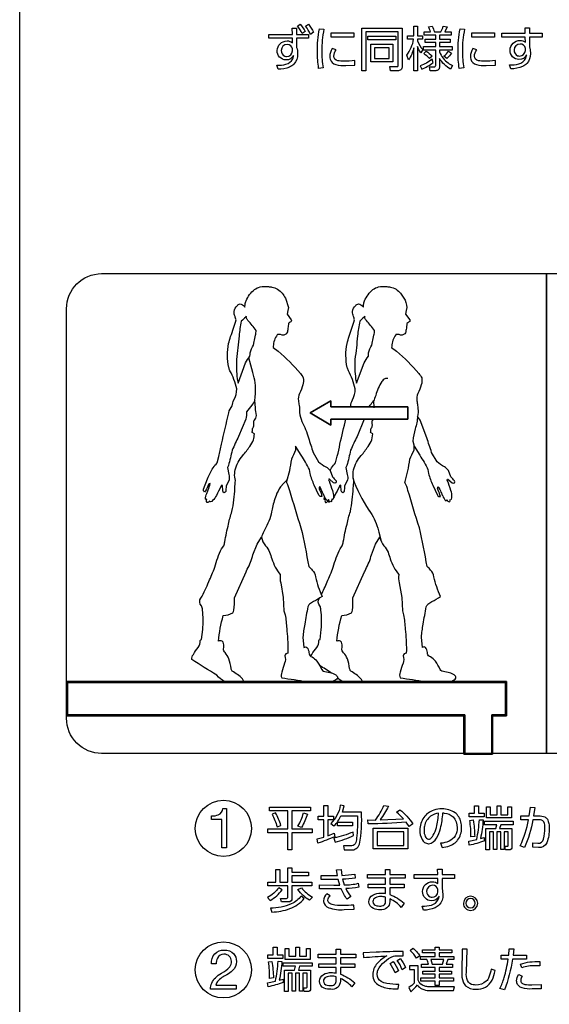
# Model space of a CAD drawing. Extents: x 0 to 17820, y 0 to 12600.
# Drawn here: x 2458 to 2684, y 7694 to 8115 of the extents above; entities that cross this region are included whole.
import ezdxf

# ---------------------------------------------------------------- set-up
doc = ezdxf.new("R2010")
doc.units = 0
doc.header["$LTSCALE"] = 9
doc.layers.add('P004', color=41, linetype='CONTINUOUS')
doc.layers.add('P015', color=111, linetype='CONTINUOUS')

msp = doc.modelspace()

# ---------------------------------------------------------------- linework, layer by layer
at = {"layer": 'P004'}
msp.add_lwpolyline([(2603.029, 7301.151), (2603.029, 7306.151), (2483.029, 7306.151, -0.4142136), (2458.029, 7331.151), (2458.029, 8981.151, -0.4142136), (2483.029, 9006.151), (2603.029, 9006.151), (2603.029, 9011.151), (2763.029, 9011.151), (2763.029, 9006.151), (2883.029, 9006.151, -0.4142136), (2908.029, 8981.151), (2908.029, 7331.151, -0.4142136), (2883.029, 7306.151), (2763.029, 7306.151), (2763.029, 7301.151)], format="xyb", close=True, dxfattribs=at)
at = {"layer": 'P015'}
for points in [[(2908.034, 8866.148), (2908.034, 7581.153), (2458.027, 7581.153), (2458.027, 7536.153), (2908.034, 7536.153), (2908.034, 7581.153), (2458.029, 7581.153), (2458.029, 8866.148)], [(2600.712, 8107.302), (2591.099, 8107.302), (2591.099, 8109.1), (2600.712, 8109.1)], [(2660.779, 8107.302), (2651.166, 8107.302), (2651.166, 8109.1), (2660.779, 8109.1)], [(2618.747, 8106.113), (2606.765, 8106.113), (2606.765, 8107.605), (2618.747, 8107.605)], [(2617.418, 8096.729), (2608.033, 8096.729), (2608.033, 8104.191), (2617.418, 8104.191)], [(2609.649, 8102.699), (2609.649, 8098.179), (2615.823, 8098.179), (2615.823, 8102.699)], [(2582.035, 7946.64), (2590.959, 7951.79), (2582.035, 7946.64), (2590.959, 7941.49)], [(2590.959, 7951.79), (2590.959, 7949.22)], [(2590.959, 7949.22), (2623.874, 7949.22)], [(2623.874, 7949.22), (2623.874, 7944.056)], [(2590.959, 7944.056), (2590.959, 7941.49)], [(2623.874, 7944.056), (2590.959, 7944.056)], [(2478.055, 7831.849), (2665.975, 7831.849)], [(2478.055, 7817.218), (2478.055, 7831.849)], [(2478.424, 7831.481), (2665.603, 7831.481)], [(2478.424, 7817.59), (2478.424, 7831.481)], [(2665.603, 7831.481), (2665.603, 7817.59)], [(2665.975, 7831.849), (2665.975, 7817.218)], [(2647.791, 7817.218), (2478.055, 7817.218)], [(2648.158, 7817.59), (2478.424, 7817.59)], [(2647.791, 7800.806), (2647.791, 7817.218)], [(2648.158, 7801.171), (2648.158, 7817.59)], [(2659.67, 7817.59), (2659.67, 7801.171), (2659.67, 7817.59), (2665.603, 7817.59)], [(2660.035, 7817.218), (2660.035, 7800.806), (2660.035, 7817.218), (2665.975, 7817.218)], [(2659.67, 7801.171), (2648.158, 7801.171)], [(2660.035, 7800.806), (2647.791, 7800.806)], [(2582.193, 7776.614), (2574.278, 7776.614), (2574.278, 7768.866), (2582.887, 7768.866), (2582.887, 7767.23), (2574.278, 7767.23), (2574.278, 7759.888), (2572.538, 7759.888), (2572.538, 7767.23), (2563.948, 7767.23), (2563.948, 7768.866), (2572.538, 7768.866), (2572.538, 7776.614), (2564.746, 7776.614), (2564.746, 7778.23), (2582.193, 7778.23)], [(2653.936, 7775.632), (2656.411, 7775.632), (2656.411, 7774.058), (2649.988, 7774.058), (2649.988, 7775.632), (2652.279, 7775.632), (2652.279, 7778.822), (2653.936, 7778.822)], [(2658.966, 7774.957), (2661.911, 7774.957), (2661.911, 7778.822), (2663.506, 7778.822), (2663.506, 7774.957), (2666.472, 7774.957), (2666.472, 7778.33), (2668.066, 7778.33), (2668.066, 7773.565), (2657.37, 7773.565), (2657.37, 7778.33), (2658.966, 7778.33)], [(2600.147, 7770.193), (2593.748, 7770.193), (2593.748, 7771.705), (2600.147, 7771.705)], [(2623.81, 7760.357), (2608.941, 7760.357), (2608.941, 7769.19), (2623.81, 7769.19)], [(2622.07, 7767.657), (2610.66, 7767.657), (2610.66, 7761.869), (2622.07, 7761.869)], [(2570.442, 7713.569), (2564.019, 7713.569), (2564.019, 7715.143), (2566.31, 7715.143), (2566.31, 7718.334), (2567.967, 7718.334), (2567.967, 7715.143), (2570.442, 7715.143)], [(2572.997, 7714.468), (2575.942, 7714.468), (2575.942, 7718.334), (2577.537, 7718.334), (2577.537, 7714.468), (2580.503, 7714.468), (2580.503, 7717.841), (2582.097, 7717.841), (2582.097, 7713.076), (2571.402, 7713.076), (2571.402, 7717.841), (2572.997, 7717.841)], [(2639.16, 7713.038), (2633.658, 7713.038), (2634.209, 7711.033), (2638.586, 7711.033)]]:
    msp.add_lwpolyline(points, close=True, dxfattribs=at)
for points in [[(2577.823, 8112.78, -0.057897), (2580.033, 8109.631), (2578.703, 8108.773, 0.0660301), (2576.617, 8111.901)], [(2582.221, 8108.425, 0.0645779), (2580.156, 8111.963), (2581.382, 8112.78, -0.0588574), (2583.551, 8109.345)], [(2568.008, 8101.494, -0.4114028), (2572.242, 8105.624, -0.2087697), (2574.533, 8104.808), (2574.512, 8106.747), (2564.429, 8106.747), (2564.429, 8108.404), (2574.492, 8108.404), (2574.45, 8111.023), (2576.331, 8111.023), (2576.331, 8108.404), (2581.361, 8108.404), (2581.361, 8106.747), (2576.331, 8106.747), (2576.311, 8102.882, -0.0810368), (2576.721, 8100.04, -0.1987642), (2575.09, 8095.71, -0.0891596), (2573.238, 8094.481, -0.1010881), (2568.377, 8093.515), (2567.803, 8095.213, 0.0781732), (2571.765, 8095.676, 0.2116607), (2574.634, 8097.975, 0.0607427), (2575.043, 8099.468, -0.305388), (2571.772, 8097.525, -0.4144832)], [(2587.072, 8101.328, 0.0575597), (2587.705, 8094.069), (2585.723, 8093.907, -0.0416706), (2585.191, 8101.042, -0.0522763), (2586.048, 8110.757), (2587.991, 8110.592, 0.0579664)], [(2619.709, 8095.296), (2619.709, 8109.548), (2605.846, 8109.548), (2605.846, 8092.922), (2604.106, 8092.922), (2604.106, 8111.143), (2621.447, 8111.143), (2621.447, 8094.745, -0.494187), (2619.381, 8092.922), (2616.456, 8092.922), (2616.171, 8094.662), (2618.992, 8094.641, 0.5448085)], [(2629.305, 8100.591, -0.0527676), (2627.975, 8103.189), (2627.975, 8092.902), (2626.339, 8092.902), (2626.339, 8102.658, -0.0958211), (2624.11, 8097.545), (2623.393, 8099.609, 0.1215634), (2626.297, 8106.361), (2623.72, 8106.361), (2623.72, 8107.874), (2626.339, 8107.874), (2626.339, 8111.881), (2627.975, 8111.881), (2627.975, 8107.874), (2630.041, 8107.874), (2630.041, 8106.361), (2627.975, 8106.361), (2627.975, 8105.624, 0.1000444), (2630.245, 8101.9)], [(2635.766, 8092.922), (2633.415, 8092.922), (2633.129, 8094.559), (2635.051, 8094.538, 0.5174071), (2635.706, 8095.192), (2635.706, 8101.718), (2630.469, 8101.718), (2630.469, 8103.189), (2635.706, 8103.189), (2635.706, 8105.008), (2631.288, 8105.008), (2631.288, 8106.42), (2635.706, 8106.42), (2635.706, 8108.077), (2630.776, 8108.077), (2630.776, 8109.51), (2633.537, 8109.51, 0.0307915), (2632.617, 8111.657), (2634.151, 8111.881, -0.0528964), (2635.194, 8109.51), (2637.976, 8109.51, 0.0513102), (2638.958, 8111.881), (2640.553, 8111.636), (2639.571, 8109.51), (2642.372, 8109.51), (2642.372, 8108.077), (2637.342, 8108.077), (2637.342, 8106.42), (2641.881, 8106.42), (2641.881, 8105.008), (2637.342, 8105.008), (2637.342, 8103.189), (2642.7, 8103.189), (2642.7, 8101.718), (2637.342, 8101.718), (2637.342, 8100.98, 0.1472171), (2641.063, 8096.208, 0.0511324), (2642.946, 8095.11), (2642.107, 8093.597, -0.133902), (2637.342, 8098.159), (2637.342, 8094.579, -0.4618336)], [(2647.139, 8101.328, 0.0575597), (2647.772, 8094.069), (2645.79, 8093.907, -0.0417303), (2645.257, 8101.042, -0.052355), (2646.115, 8110.757), (2648.058, 8110.592, 0.0579664)], [(2671.292, 8097.69, -0.4172092), (2667.487, 8101.697, -0.4099831), (2671.721, 8105.848, -0.2086468), (2674.012, 8105.032), (2673.991, 8107.24), (2663.908, 8107.24), (2663.908, 8108.938), (2673.971, 8108.938), (2673.929, 8111.229), (2675.81, 8111.229), (2675.81, 8108.938), (2681.167, 8108.938), (2681.167, 8107.24), (2675.81, 8107.24), (2675.81, 8103.13), (2676.076, 8101.78), (2676.2, 8100.205, -0.1946774), (2674.625, 8095.93, -0.0895837), (2672.809, 8094.688, -0.1051637), (2667.856, 8093.68), (2667.282, 8095.399, 0.078713), (2671.25, 8095.844, 0.2152734), (2674.161, 8098.198, 0.0719231), (2674.522, 8099.65, -0.3131673)], [(2569.727, 8101.573, 0.2931866), (2571.243, 8099.103, 0.0798577), (2572.058, 8098.975, 0.3969535), (2574.573, 8101.349), (2574.573, 8102.248, 0.371559), (2572.283, 8104.112, 0.4093267)], [(2670.715, 8099.311, 0.080087), (2671.537, 8099.182, 0.395794), (2674.052, 8101.556), (2674.052, 8102.455, 0.3859953), (2671.762, 8104.315, 0.4091079), (2669.206, 8101.78, 0.292724)], [(2593.892, 8097.187, -0.3804371), (2592.184, 8099.058, -0.1451656), (2593.206, 8101.821), (2591.548, 8102.331, 0.135612), (2590.465, 8098.896, 0.0694121), (2590.614, 8097.788, 0.2407734), (2593.052, 8095.564, 0.0841049), (2597.276, 8095.093), (2601.141, 8095.275), (2601.141, 8097.198, -0.0276351), (2596.458, 8096.953, -0.0620076)], [(2633.026, 8098.055, 0.0730717), (2630.593, 8100.205), (2631.636, 8101.287, -0.0698043), (2634.151, 8099.141)], [(2641.247, 8101.328), (2642.536, 8100.429, -0.0695561), (2640.431, 8098.138), (2639.244, 8099.079, 0.0768731)], [(2653.959, 8097.187, -0.3804371), (2652.251, 8099.058, -0.1451656), (2653.273, 8101.821), (2651.615, 8102.331, 0.135612), (2650.532, 8098.896, 0.0694121), (2650.681, 8097.788, 0.2407734), (2653.119, 8095.564, 0.0841049), (2657.343, 8095.093), (2661.208, 8095.275), (2661.208, 8097.198, -0.027633), (2656.525, 8096.953, -0.0620076)], [(2634.641, 8096.336), (2634.275, 8097.79, -0.0624536), (2629.121, 8094.927), (2629.755, 8093.494, 0.042449)], [(2873.028, 8006.175, -0.4142133), (2888.028, 7991.175), (2888.028, 7816.171, -0.4142231), (2873.028, 7801.171), (2683.031, 7801.171), (2683.031, 8006.175), (2683.031, 7801.178), (2493.029, 7801.178, -0.4142191), (2478.029, 7816.178), (2478.029, 7991.175, -0.4142071), (2493.029, 8006.175), (2683.031, 8006.175)], [(2550.621, 7969.512, 0.0428588), (2550.931, 7961.278), (2551.348, 7959.345), (2554.531, 7968.068, -0.0413894), (2556.379, 7970.914, -0.0249448), (2556.458, 7972.334, -0.0788353), (2557.873, 7975.665), (2558.141, 7977.133, 0.0117285), (2558.738, 7979.868, 0.0754536), (2559.003, 7981.925, 0.013112), (2555.533, 7986.149, -0.1254841), (2554.913, 7987.199), (2554.793, 7987.985), (2554.553, 7987.619, 0.0254225), (2552.695, 7985.842, 0.0286628), (2551.73, 7979.592, -0.0126107)], [(2602.325, 7979.592, -0.0121275), (2601.215, 7969.512, 0.0427393), (2601.522, 7961.278), (2601.942, 7959.345), (2605.122, 7968.068, -0.0417367), (2606.974, 7970.914, -0.0254847), (2607.051, 7972.334, -0.0782902), (2608.467, 7975.665), (2608.731, 7977.133, 0.0116252), (2609.33, 7979.868, 0.0747452), (2609.597, 7981.925, 0.0117738), (2606.126, 7986.149, -0.1264681), (2605.508, 7987.199), (2605.384, 7987.985), (2605.146, 7987.619, 0.0244411), (2603.284, 7985.842, 0.0285519)], [(2546.361, 7777.603), (2546.361, 7760.853), (2544.352, 7760.853), (2544.352, 7772.856), (2540.006, 7772.856), (2540.006, 7774.461, 0.1113444), (2542.858, 7774.952, 0.2610203), (2544.824, 7777.603)], [(2592.603, 7765.573, -0.0310234), (2585.404, 7762.83), (2585.116, 7764.591), (2587.919, 7765.387), (2587.919, 7772.752), (2585.464, 7772.752), (2585.464, 7774.306), (2587.919, 7774.306), (2587.919, 7778.843), (2589.576, 7778.843), (2589.576, 7774.306), (2592.01, 7774.306), (2592.01, 7772.752), (2589.576, 7772.752), (2589.576, 7765.959), (2592.336, 7767.023)], [(2599.472, 7759.947, 0.3692928), (2603.153, 7762.362, 0.0668662), (2603.973, 7776.104), (2595.894, 7776.104), (2596.63, 7778.764), (2594.975, 7778.988, -0.1564817), (2590.925, 7771.195), (2592.275, 7770.151, 0.0975167), (2595.24, 7774.53), (2602.275, 7774.53, -0.0343455), (2601.94, 7764.867, -0.0931533), (2601.293, 7762.544, -0.3029399), (2599.248, 7761.666), (2596.406, 7761.687), (2596.692, 7759.947)], [(2620.393, 7777.107, -0.0715247), (2625.977, 7771.033), (2624.382, 7769.927), (2623.114, 7771.77, -0.0278892), (2606.917, 7771.095), (2606.772, 7772.711), (2610.066, 7772.69, 0.0494246), (2613.583, 7778.967), (2615.506, 7778.581, -0.0311562), (2612.009, 7772.711), (2621.946, 7773.159, 0.0294864), (2619.044, 7776.025)], [(2644.879, 7769.417, -0.3132292), (2641.407, 7763.598, -0.0864643), (2637.799, 7762.748), (2638.412, 7760.97, 0.0610312), (2641.633, 7761.668, 0.0846553), (2644.059, 7762.996, 0.0527124), (2645.073, 7764.042, 0.1620778), (2646.801, 7769.397, 0.0636831), (2646.491, 7771.852, 0.1707402), (2643.966, 7775.802, 0.1588748), (2638.391, 7777.434, 0.0832323), (2634.853, 7776.868, 0.1553527), (2630.637, 7773.821, 0.1565123), (2628.945, 7768.312, 0.1362671), (2629.881, 7764.419, 0.2780701), (2632.624, 7762.565, 0.0096322), (2632.734, 7762.567, 0.2287042), (2636.061, 7764.939, 0.0731841), (2637.767, 7769.111, 0.0491183), (2638.76, 7775.715, -0.0179997), (2639.396, 7775.674, -0.1871262), (2643.225, 7774.01, -0.1844714)], [(2679.665, 7760.97), (2677.252, 7761.115), (2677.171, 7762.992), (2679.4, 7762.748, 0.3934747), (2681.753, 7764.567, 0.0706838), (2682.366, 7769.273, 0.1451047), (2681.9, 7771.858, 0.1810292), (2680.993, 7772.581, 0.0918077), (2678.766, 7772.769), (2677.212, 7772.749, -0.0601253), (2673.612, 7760.929), (2671.833, 7761.724, 0.0691908), (2675.371, 7772.728), (2672.119, 7772.707), (2672.119, 7774.468), (2675.678, 7774.468), (2676.148, 7778.147), (2678.132, 7778.068), (2677.54, 7774.468), (2679.748, 7774.468, -0.1320696), (2682.316, 7774.004, -0.132758), (2683.406, 7772.994, -0.097509), (2684.05, 7771.201, -0.04224), (2684.206, 7769.19, -0.0845993), (2683.224, 7763.013, -0.338052)], [(2565.81, 7775.143, -0.0556334), (2567.977, 7769.786), (2569.614, 7770.358, 0.0595555), (2567.343, 7775.715)], [(2579.227, 7775.694), (2580.944, 7775.202, -0.0542837), (2578.409, 7769.5), (2576.876, 7770.134, 0.0748892)], [(2633.842, 7765.049, 0.0633402), (2634.691, 7766.186, 0.0647572), (2636.021, 7769.528, 0.0474932), (2636.941, 7775.632, 0.1238455), (2633.565, 7774.323, 0.1868452), (2630.911, 7770.076, 0.0522373), (2630.723, 7768.27, 0.1030195), (2631.236, 7765.704, 0.2788873), (2632.686, 7764.529, 0.1905514)], [(2656.471, 7763.709, -0.0262539), (2650.07, 7761.911), (2649.824, 7763.588), (2653.24, 7764.343, 0.0390903), (2654.366, 7772.811), (2655.982, 7772.707, -0.0356056), (2654.837, 7764.753), (2656.471, 7765.225)], [(2650.255, 7772.542), (2651.707, 7772.707, -0.038243), (2652.382, 7765.673), (2650.746, 7765.49, 0.045639)], [(2668.867, 7770.665), (2663.572, 7770.665), (2663.039, 7769.049), (2668.272, 7769.049), (2668.272, 7761.153, -0.5034998), (2666.965, 7759.926), (2665.534, 7759.926), (2665.248, 7761.521), (2666.31, 7761.501, 0.5083692), (2666.741, 7761.969), (2666.741, 7767.678), (2664.92, 7767.678), (2664.92, 7760.092), (2663.51, 7760.092), (2663.51, 7767.678), (2661.811, 7767.678), (2661.811, 7760.092), (2660.361, 7760.092), (2660.361, 7767.678), (2658.642, 7767.678), (2658.642, 7759.926), (2657.067, 7759.926), (2657.067, 7769.049), (2661.443, 7769.049), (2661.871, 7770.665), (2656.556, 7770.665), (2656.556, 7772.156), (2668.867, 7772.156)], [(2600.659, 7766.083), (2600.413, 7767.554, -0.0407119), (2592.255, 7764.897), (2592.746, 7763.178, 0.0400515)], [(2572.611, 7739.889), (2572.611, 7744.637), (2564, 7744.637), (2564, 7746.191), (2567.395, 7746.191), (2567.395, 7751.486), (2569.114, 7751.486), (2569.114, 7746.191), (2572.611, 7746.191), (2572.611, 7752.326), (2574.33, 7752.326), (2574.33, 7750.342), (2581.447, 7750.342), (2581.447, 7748.788), (2574.33, 7748.788), (2574.33, 7746.191), (2582.879, 7746.191), (2582.879, 7744.637), (2574.33, 7744.637), (2574.33, 7739.235, -0.4427672), (2572.855, 7737.66), (2569.789, 7737.66), (2569.483, 7739.214), (2571.977, 7739.214, 0.4993196)], [(2602.836, 7743.937, -0.0261687), (2597.316, 7743.366, 0.0636042), (2599.503, 7739.951), (2597.908, 7738.849, -0.0733258), (2595.331, 7743.286), (2592.489, 7743.224), (2586.028, 7743.266), (2586.028, 7744.923), (2592.243, 7744.84), (2594.739, 7744.881), (2594.063, 7747.314), (2591.876, 7747.272), (2586.763, 7747.293), (2586.763, 7748.95), (2591.671, 7748.929), (2593.736, 7748.95), (2593.409, 7751.465), (2595.373, 7751.486), (2595.638, 7749.033, 0.0280894), (2601.16, 7749.605), (2601.324, 7747.886, -0.025267), (2595.944, 7747.376), (2596.661, 7744.94, 0.0514076), (2602.633, 7745.636)], [(2611.981, 7734.346, -0.1053622), (2609.198, 7734.831, -0.2925638), (2607.134, 7737.781, -0.2705327), (2608.88, 7740.645, -0.1406885), (2612.29, 7741.485, -0.0425558), (2614.334, 7741.281), (2614.334, 7743.693), (2606.869, 7743.693), (2606.869, 7745.247), (2614.334, 7745.247), (2614.334, 7747.786), (2606.56, 7747.786), (2606.56, 7749.36), (2614.334, 7749.36), (2614.334, 7751.506), (2616.133, 7751.506), (2616.133, 7749.36), (2622.656, 7749.36), (2622.656, 7747.786), (2616.133, 7747.786), (2616.133, 7745.247), (2622.268, 7745.247), (2622.268, 7743.693), (2616.133, 7743.693), (2616.133, 7740.83, -0.0933508), (2622.248, 7737.109), (2621.04, 7735.349, 0.1043751), (2616.133, 7738.99), (2616.133, 7737.822, -0.4586105)], [(2643.781, 7747.724), (2638.424, 7747.724), (2638.424, 7743.614), (2638.689, 7742.263), (2638.813, 7740.689, -0.1946343), (2637.238, 7736.413, -0.0896148), (2635.422, 7735.171, -0.1052371), (2630.469, 7734.164), (2629.896, 7735.883, 0.078713), (2633.864, 7736.328, 0.2152734), (2636.775, 7738.682, 0.0719231), (2637.136, 7740.134, -0.3130322), (2633.906, 7738.174, -0.4171517), (2630.101, 7742.18, -0.4099667), (2634.335, 7746.332, -0.208732), (2636.626, 7745.515), (2636.605, 7747.724), (2626.521, 7747.724), (2626.521, 7749.422), (2636.584, 7749.422), (2636.543, 7751.713), (2638.424, 7751.713), (2638.424, 7749.422), (2643.781, 7749.422)], [(2568.683, 7743.738, -0.1021695), (2563.938, 7739.604), (2565.063, 7738.315, 0.0994722), (2570.156, 7742.876)], [(2581.856, 7738.398, -0.1049195), (2576.886, 7742.959), (2578.338, 7743.738, 0.087726), (2583.063, 7739.745)], [(2636.665, 7742.039), (2636.665, 7742.938, 0.3858966), (2634.376, 7744.799, 0.4091873), (2631.82, 7742.263, 0.2928211), (2633.329, 7739.795, 0.0800438), (2634.151, 7739.666, 0.3958143)], [(2578.297, 7740.196, -0.1074612), (2574.015, 7736.843, -0.1025226), (2565.206, 7735.022), (2565.738, 7733.344, 0.0848862), (2573.351, 7734.821, 0.1226676), (2579.606, 7739.111)], [(2600.792, 7736.331, -0.0190868), (2596.129, 7736.127, -0.0779471), (2591.485, 7736.571, -0.1171921), (2590.125, 7737.28, -0.210136), (2589.626, 7738.439, -0.20563), (2590.648, 7740.279), (2589.257, 7741.199, 0.2167682), (2587.745, 7738.17, 0.0250374), (2587.758, 7737.913, 0.2491831), (2590.014, 7735.208, 0.104218), (2596.682, 7734.388), (2600.833, 7734.532)], [(2608.853, 7737.843, 0.3567474), (2610.53, 7736.072, 0.0560354), (2611.757, 7735.941, 0.1760962), (2613.652, 7736.411, 0.253412), (2614.334, 7738.191), (2614.334, 7739.686, 0.0729572), (2612.29, 7739.972, 0.122614), (2609.977, 7739.48, 0.272672)], [(2650.615, 7734.06, 0.4141505), (2653.664, 7737.109, 0.3929649), (2650.615, 7740.155, 0.3939752), (2647.566, 7737.109, 0.4142244)], [(2650.615, 7735.104, 0.4141176), (2652.62, 7737.109, 0.3929608), (2650.615, 7739.132, 0.3917199), (2648.589, 7737.109, 0.3947587)], [(2545.369, 7717.117, -0.2015133), (2549.457, 7715.51, -0.1932257), (2550.612, 7712.298, -0.2151009), (2548.829, 7708.253, -0.0488773), (2546.55, 7706.558, 0.1203792), (2542.537, 7703.635, 0.121231), (2541.851, 7702.138), (2550.447, 7702.138), (2550.447, 7700.367), (2539.512, 7700.367, -0.179498), (2541.591, 7705.296, -0.0644761), (2544.211, 7707.22, 0.1071008), (2547.721, 7709.921, 0.1737102), (2548.486, 7712.322, 0.4136906), (2545.252, 7715.347, 0.2864234), (2542.512, 7713.674, 0.1295674), (2541.992, 7711.188), (2539.984, 7711.188, -0.1996504), (2541.411, 7715.574, -0.2139506)], [(2590.875, 7700.357, -0.1053604), (2588.091, 7700.842, -0.2926251), (2586.028, 7703.792, -0.2705203), (2587.773, 7706.655, -0.1407018), (2591.183, 7707.495, -0.0413457), (2593.228, 7707.292), (2593.228, 7709.704), (2585.762, 7709.704), (2585.762, 7711.257), (2593.228, 7711.257), (2593.228, 7713.796), (2585.454, 7713.796), (2585.454, 7715.371), (2593.228, 7715.371), (2593.228, 7717.517), (2595.026, 7717.517), (2595.026, 7715.371), (2601.55, 7715.371), (2601.55, 7713.796), (2595.026, 7713.796), (2595.026, 7711.257), (2601.162, 7711.257), (2601.162, 7709.704), (2595.026, 7709.704), (2595.026, 7706.841, -0.0932792), (2601.141, 7703.12), (2599.934, 7701.36, 0.1043509), (2595.026, 7705.001), (2595.026, 7703.833, -0.4586453)], [(2624.782, 7716.966), (2625.968, 7717.986, -0.0873339), (2628.974, 7714.613), (2627.584, 7713.59, 0.0808066)], [(2637.217, 7715.881), (2637.217, 7714.389), (2643.433, 7714.389), (2643.433, 7713.038), (2640.856, 7713.038), (2640.181, 7711.033), (2642.963, 7711.033), (2642.963, 7709.683), (2637.217, 7709.683), (2637.217, 7708.129), (2642.534, 7708.129), (2642.534, 7706.841), (2637.217, 7706.841), (2637.217, 7705.246), (2643.27, 7705.246), (2643.27, 7703.854), (2637.217, 7703.854), (2637.217, 7702.014), (2635.539, 7702.014), (2635.539, 7703.854), (2629.405, 7703.854), (2629.405, 7705.246), (2635.539, 7705.246), (2635.539, 7706.841), (2630.201, 7706.841), (2630.201, 7708.129), (2635.539, 7708.129), (2635.539, 7709.683), (2629.711, 7709.683), (2629.711, 7711.033), (2632.593, 7711.033, 0.0232869), (2632.001, 7713.038), (2629.221, 7713.038), (2629.221, 7714.389), (2635.539, 7714.389), (2635.539, 7715.881), (2630.058, 7715.881), (2630.058, 7717.231), (2635.539, 7717.231), (2635.539, 7718.375), (2637.217, 7718.375), (2637.217, 7717.231), (2642.615, 7717.231), (2642.615, 7715.881)], [(2658.451, 7705.525, -0.0927278), (2657.326, 7703.771, -0.1966196), (2652.802, 7702.179, -0.051958), (2651.742, 7702.261, -0.2716257), (2649.287, 7704.069, -0.1150156), (2648.835, 7707.537), (2649.1, 7717.438), (2647.035, 7717.438), (2646.892, 7707.723, 0.1000621), (2647.427, 7703.485, 0.1040423), (2648.404, 7701.899, 0.1910155), (2652.864, 7700.419, 0.3081574), (2659.863, 7704.284, 0.0775178), (2661.065, 7708.336), (2659.348, 7708.97, -0.0593219)], [(2674.443, 7713.2), (2668.569, 7713.2, -0.0512009), (2665.072, 7700.092), (2663.17, 7700.726, 0.0446931), (2664.958, 7705.356, 0.0333074), (2666.688, 7713.2), (2663.701, 7713.2), (2663.701, 7714.94), (2666.912, 7714.94), (2667.158, 7717.638), (2669.142, 7717.579), (2668.815, 7714.94), (2674.443, 7714.94)], [(2619.753, 7714.695), (2621.839, 7714.613), (2621.798, 7716.494, 0.0136769), (2610.345, 7716.167), (2604.762, 7715.922), (2604.926, 7713.917, -0.0118086), (2614.824, 7714.633, 0.0864115), (2610.757, 7711.384, 0.1868397), (2608.832, 7706.658, 0.1532347), (2609.649, 7703.711, 0.1670315), (2613.685, 7701.183, 0.0627851), (2619.65, 7700.481), (2620.019, 7702.465, -0.052501), (2614.865, 7702.834, -0.0861746), (2612.403, 7703.693, -0.2725053), (2610.734, 7706.782, -0.08903), (2611.064, 7708.556, -0.1953603), (2617.688, 7714.451, -0.1017546)], [(2620.632, 7713.469, -0.0611873), (2622.882, 7709.604), (2621.45, 7708.704, 0.0612591), (2619.304, 7712.649)], [(2570.502, 7703.22, -0.0262539), (2564.101, 7701.422), (2563.855, 7703.099), (2567.271, 7703.854, 0.0390903), (2568.397, 7712.322), (2570.013, 7712.218, -0.0356056), (2568.868, 7704.264), (2570.502, 7704.736)], [(2564.286, 7712.053), (2565.738, 7712.218, -0.038243), (2566.413, 7705.184), (2564.777, 7705.001, 0.045639)], [(2582.898, 7710.176), (2577.603, 7710.176), (2577.07, 7708.56), (2582.304, 7708.56), (2582.304, 7700.664, -0.5033943), (2580.996, 7699.437), (2579.565, 7699.437), (2579.279, 7701.032), (2580.342, 7701.012, 0.5080356), (2580.772, 7701.48), (2580.772, 7707.189), (2578.951, 7707.189), (2578.951, 7699.603), (2577.541, 7699.603), (2577.541, 7707.189), (2575.842, 7707.189), (2575.842, 7699.603), (2574.392, 7699.603), (2574.392, 7707.189), (2572.673, 7707.189), (2572.673, 7699.437), (2571.098, 7699.437), (2571.098, 7708.56), (2575.474, 7708.56), (2575.903, 7710.176), (2570.587, 7710.176), (2570.587, 7711.667), (2582.898, 7711.667)], [(2616.276, 7711.34), (2617.605, 7712.16, -0.0604638), (2619.855, 7708.294), (2618.424, 7707.395, 0.0652423)], [(2643.719, 7701.442), (2632.778, 7701.442, -0.0697098), (2631.008, 7701.682, -0.2458381), (2628.239, 7704.222), (2628.239, 7710.379), (2624.597, 7710.379), (2624.597, 7708.784), (2626.582, 7708.784), (2626.582, 7703.017, -0.0762414), (2624.249, 7701.177), (2625.028, 7699.337, 0.0698453), (2627.891, 7702.238, 0.1498779), (2629.854, 7700.522, 0.1071546), (2632.881, 7699.868), (2643.352, 7699.868)], [(2678.165, 7710.399, 0.0909736), (2672.56, 7709.542), (2671.967, 7711.113, -0.0684436), (2675.867, 7712.051, -0.0334611), (2680.251, 7712.177), (2680.251, 7710.337)], [(2593.228, 7704.202), (2593.228, 7705.697, 0.0726586), (2591.183, 7705.983, 0.1226699), (2588.871, 7705.491, 0.2725291), (2587.747, 7703.854, 0.3569019), (2589.424, 7702.083, 0.0560026), (2590.651, 7701.952, 0.1760529), (2592.546, 7702.422, 0.2534269)], [(2672.029, 7704.143, 0.2251062), (2672.513, 7703.019, 0.1275409), (2673.814, 7702.455, 0.0511656), (2676.773, 7702.262), (2680.701, 7702.424), (2680.721, 7700.564), (2676.877, 7700.502, -0.0912857), (2672.615, 7700.957, -0.2537768), (2670.379, 7703.157, -0.0654577), (2670.29, 7703.978, -0.1518556), (2671.251, 7706.679), (2672.724, 7706.004, 0.1628371)]]:
    msp.add_lwpolyline(points, format="xyb", close=True, dxfattribs=at)
msp.add_lwpolyline([(2683.031, 8006.175), (2683.031, 7801.171)], dxfattribs=at)
for points in [[(2545.691, 7831.849, -0.0941077), (2542.163, 7834.561, 0.0047259), (2531.533, 7841.22, -0.2187864), (2532.229, 7843.426, -0.0495618), (2534.284, 7846.474, 0.2001973), (2535.135, 7849.375, -0.4031256), (2535.721, 7849.853), (2536.248, 7854.108, 0.0483814), (2536.118, 7862.438, 0.0947932), (2535.683, 7864.161, -0.3819487), (2535.455, 7867.558, 0.0326675), (2538.788, 7874.569, 0.0210666), (2541.34, 7880.704, -0.041546), (2544.261, 7888.642), (2545.191, 7889.93, 0.0204744), (2545.662, 7891.577, -0.0214134), (2547.24, 7899.151, -0.0284747), (2548.685, 7904.558, 0.0416489), (2549.918, 7914.521, 0.0005049), (2550.195, 7917.76), (2549.909, 7919.214, -0.0887965), (2550.072, 7922.395, -0.1216132), (2553.282, 7928.419, 0.0327772), (2556.269, 7932.355, 0.0528245), (2557.892, 7935.154, 0.0603544), (2558.279, 7937.693), (2557.256, 7938.248, 0.0858233), (2557.48, 7939.688, -0.0725533), (2557.619, 7940.2, 0.1840246), (2558.062, 7941.448, -0.0149399), (2558.004, 7942.84, -0.2373632), (2558.279, 7943.57, 0.2369485), (2559.123, 7945.575, -0.0025194), (2558.708, 7948.879), (2558.525, 7951.997, -0.0258638), (2557.178, 7949.937, -0.0155154), (2554.846, 7947.105, -0.1156496), (2554.586, 7944.049), (2551.547, 7936.58, 0.0155245), (2548.798, 7930.713, -0.0126795), (2547.176, 7924.188), (2546.762, 7923.396), (2547.348, 7920.385, -0.1391519), (2547.458, 7918.042), (2546.218, 7915.334, -0.012207), (2546.035, 7913.112, -0.3500577), (2545.422, 7912.571, -0.3298573), (2544.761, 7913.316), (2544.647, 7915.658, 0.6692597), (2543.972, 7915.272, -0.0025927), (2542.036, 7911.321, -0.0849165), (2540.446, 7909.192, -0.120417), (2539.595, 7908.617, -0.5756599), (2539.231, 7908.947, 0.0171876), (2538.644, 7908.566, -0.3459715), (2538.067, 7908.417, -0.3094697), (2538.013, 7909.888, -0.3788143), (2537.386, 7909.815, -0.1186355), (2537.908, 7912.234, -0.0071908), (2538.464, 7913.749, 0.0527208), (2539.443, 7916.437, 0.3617676), (2538.385, 7915.355, -0.0585243), (2537.03, 7912.778, -0.3398629), (2536.565, 7914.08), (2538.299, 7918.545, -0.0545774), (2540.647, 7923.251, -0.0598395), (2542.359, 7925.308), (2543.053, 7928.083, 0.0318307), (2544.213, 7933.276, 0.0011572), (2547.343, 7946.692, -0.1387952), (2548.826, 7949.634, -0.1246472), (2549.539, 7952.19, 0.1251211), (2550.748, 7956.951, 0.0691748), (2547.837, 7964.678, -0.0300433), (2547.33, 7966.121, -0.1027628), (2547.265, 7976.295, -0.0078131), (2548.125, 7979.337, 0.0171072), (2550.428, 7986.393, 0.0123261), (2550.015, 7987.933, -0.0992146), (2549.598, 7989.979, -0.2072672), (2551.01, 7992.553, -0.2622992), (2552.141, 7993.23, -0.1869165), (2554.014, 7992.132), (2554.224, 7991.926), (2554.307, 7992.949, -0.0648266), (2554.777, 7994.611, -0.1270969), (2558.338, 7999.367, -0.1018274), (2560.736, 8000.502, -0.0860897), (2564.243, 8000.649, -0.0343462), (2565.749, 8000.412, -0.1833049), (2570.141, 7997.817, -0.0329649), (2571.522, 7995.722), (2572.807, 7991.712), (2572.549, 7990.369), (2572.23, 7988.901), (2574.016, 7986.386, -0.4544939), (2573.572, 7985.387, 0.1466644), (2572.824, 7984.887), (2572.647, 7983.444, -0.02437), (2572.512, 7982.205, -0.1013693), (2572.011, 7980.498, -0.2922061), (2569.494, 7980.126, 0.1197856), (2568.084, 7980.116, 0.0112987), (2568.035, 7980.086, 0.1424611), (2566.33, 7975.155), (2566.317, 7974.624), (2568.397, 7973.012, -0.045322), (2577.899, 7963.519, -0.0726567), (2579.163, 7961.599, -0.1216886), (2578.976, 7958.729, -0.0515176), (2577.561, 7954.932, 0.1601204), (2577.086, 7951.825, 0.0001527), (2577.359, 7949.888, -0.0678028), (2577.572, 7946.912, 0.0691298), (2578.55, 7942.968, -0.0555379), (2581.391, 7935.977, 0.0156789), (2583.394, 7929.818), (2585.716, 7925.732, 0.0734007), (2588.815, 7923.627, -0.1367091), (2590.579, 7922.073), (2591.666, 7919.303, -0.0122051), (2593.137, 7917.625, -0.3521045), (2593.103, 7916.806, -0.3304025), (2592.11, 7916.85), (2590.343, 7918.401, 0.6688484), (2590.151, 7917.643, -0.0032546), (2591.645, 7913.502, -0.0840835), (2592.076, 7910.883, -0.1218645), (2591.897, 7909.871, -0.5715173), (2591.407, 7909.836, 0.0144062), (2591.276, 7909.15, -0.3488385), (2590.977, 7908.634, -0.3126708), (2589.886, 7909.619, -0.3756805), (2589.502, 7909.113, -0.1089476), (2588.121, 7911.169, -0.0071775), (2587.403, 7912.657, 0.0537915), (2586.167, 7915.19, 0.3406904), (2586.214, 7913.681, -0.0565214), (2587.125, 7910.918, -0.3405178), (2585.864, 7911.483), (2583.856, 7915.83, -0.0544666), (2582.099, 7920.788), (2581.832, 7922.455, 0.0334974), (2578.299, 7928.55), (2575.904, 7932.508), (2575.872, 7930.706, 0.0199601), (2574.135, 7926.875, 0.0206599), (2573.279, 7921.87), (2572.032, 7917.408), (2571.984, 7916.926, -0.0585412), (2573.283, 7913.529, 0.0064965), (2578.15, 7897.558, -0.0160323), (2581.468, 7881.001, -0.1057348), (2582.905, 7879.423, -0.2291866), (2584.379, 7876.625, 0.0457718), (2587.159, 7868.171, -0.0199486), (2583.528, 7866.07, 0.076287), (2581.832, 7864.874, 0.1316558), (2581.096, 7863.803, 0.0057467), (2579.791, 7856.412, 0.0276713), (2579.005, 7850.78), (2579.432, 7846.439, -0.1313932), (2580.242, 7846.66, -0.2426309), (2581.04, 7845.949, -0.1064284), (2581.654, 7843.766, 0.2943233), (2582.883, 7842.411, -0.0777253), (2584.996, 7840.631, -0.033389), (2587.031, 7837.047, 0.1612691), (2587.742, 7836.242, -0.012931), (2590.446, 7835.738, -0.0713412), (2592.773, 7834.888, -0.1654569), (2593.722, 7833.899, -0.2816979), (2593.513, 7832.868, -0.0139353), (2591.454, 7831.849)], [(2615.278, 7961.326, 0.2002887), (2614.042, 7961.273, 0.1331026), (2612.748, 7960.059, 0.0751137), (2610.121, 7954.14, -0.013816), (2609.141, 7951.566)], [(2607.208, 7949.22, 0.0037507), (2607.771, 7949.937, 0.0263087), (2609.115, 7951.997), (2609.303, 7948.879)], [(2586.82, 7868.973, 0.0272395), (2589.321, 7874.432, 0.020332), (2591.934, 7880.704, -0.0425253), (2594.856, 7888.642), (2595.786, 7889.93, 0.020109), (2596.254, 7891.577, -0.0214335), (2597.832, 7899.151, -0.0287117), (2599.279, 7904.558, 0.0412723), (2600.513, 7914.521, 0.00084), (2600.788, 7917.76), (2600.502, 7919.214, -0.0869793), (2600.644, 7922.306, -0.1233093), (2603.875, 7928.419, 0.0328677), (2606.86, 7932.355, 0.0530064), (2608.481, 7935.154), (2608.869, 7937.693), (2607.851, 7938.248, 0.0874259), (2608.071, 7939.688, -0.0722486), (2608.212, 7940.2, 0.1838296), (2608.657, 7941.448, -0.0157631), (2608.596, 7942.84, -0.2368038), (2608.869, 7943.57, 0.0669721), (2609.302, 7944.056)], [(2590.552, 7922.115, -0.013567), (2591.238, 7923.251, -0.0606353), (2592.954, 7925.308), (2593.682, 7928.224, 0.032536), (2594.804, 7933.276, 0.0010439), (2597.325, 7944.056)], [(2605.182, 7944.056, -0.0002711), (2605.179, 7944.049), (2602.14, 7936.58, 0.0149713), (2599.388, 7930.713, -0.0136645), (2597.765, 7924.188), (2597.352, 7923.396), (2597.943, 7920.385, -0.1407818), (2598.048, 7918.042), (2596.809, 7915.334, -0.0116752), (2596.63, 7913.112, -0.3486004), (2596.013, 7912.571, -0.3297132), (2595.352, 7913.316), (2595.242, 7915.658, 0.6682868), (2594.566, 7915.272, -0.0021187), (2592.627, 7911.321, -0.0362457), (2592.047, 7910.359)], [(2642.052, 7831.849, 0.0128789), (2644.078, 7832.839, 0.2874746), (2644.312, 7833.899, 0.1655265), (2643.364, 7834.888, 0.0713802), (2641.039, 7835.738, 0.0129156), (2638.336, 7836.242, -0.161533), (2637.622, 7837.047, 0.0329452), (2635.587, 7840.631, 0.078123), (2633.476, 7842.411, -0.2933337), (2632.245, 7843.766, 0.1057788), (2631.646, 7845.925, 0.2425187), (2630.829, 7846.66, 0.1313211), (2630.023, 7846.439), (2629.596, 7850.78, -0.0274262), (2630.383, 7856.412, -0.0058178), (2631.691, 7863.803, -0.1318614), (2632.425, 7864.874, -0.0768551), (2634.123, 7866.07, 0.0197631), (2637.749, 7868.171, -0.045527), (2634.97, 7876.625, 0.2298734), (2633.496, 7879.423, 0.1063367), (2632.059, 7881.001, 0.0164163), (2628.742, 7897.558, -0.0064066), (2623.874, 7913.529, 0.0584513), (2622.573, 7916.926), (2622.627, 7917.408), (2623.867, 7921.87, -0.0111417), (2624.728, 7926.875, -0.0199843), (2626.466, 7930.706), (2626.499, 7932.508)], [(2600.261, 7918.952, 0.0631827), (2607.194, 7905.039, 0.0001638), (2607.241, 7904.965, -0.0885702), (2610.958, 7897.482), (2611.42, 7895.69), (2612.443, 7891.835)], [(2572.158, 7918.05, -0.0135416), (2570.833, 7916.63), (2569.431, 7915.052, 0.059498), (2567.508, 7911.333, 0.0349111), (2565.827, 7905.471, -0.0793905), (2563.164, 7897.64, 0.0403333), (2561.04, 7892.996)], [(2588.123, 7911.166, 0.063621), (2587.978, 7909.815, 0.3781127), (2588.606, 7909.888, 0.3098655), (2588.658, 7908.417, 0.3448626), (2589.238, 7908.566, -0.0168286), (2589.826, 7908.947, 0.5795154), (2590.186, 7908.617, 0.0439485), (2590.528, 7908.779)], [(2591.337, 7909.493, 0.0102498), (2591.551, 7909.728)], [(2553.772, 7831.849, 0.1242676), (2553.174, 7832.987, 0.0626097), (2551.116, 7834.827, 0.0040871), (2548.836, 7836.345, -0.1399124), (2548.36, 7837.459, 0.0377445), (2547.396, 7841.544, 0.0663908), (2545.765, 7844.239, -0.2605843), (2545.083, 7845.84, 0.10201), (2545.07, 7848.112, 0.2098148), (2544.502, 7849.106, 0.1755904), (2542.899, 7849.123, -0.0462733), (2544.981, 7860.027, 0.0966442), (2549.129, 7861.198, 0.1386478), (2549.526, 7862.377, 0.037427), (2549.79, 7867.599), (2554.698, 7878.734), (2554.962, 7879.147), (2555.22, 7879.877, 0.0749788), (2557.65, 7886.065), (2559.468, 7890.519), (2561.271, 7893.568, 0.1014451), (2562.978, 7889.889, -0.1013532), (2564.776, 7887.096, -0.0108628), (2565.69, 7884.353, 0.0864182), (2569.334, 7877.545, 0.0964204), (2569.531, 7874.038), (2570.619, 7867.816), (2570.883, 7862.028), (2571.429, 7860.43, -0.0229543), (2572.068, 7854.522, -0.0304072), (2572.583, 7845.247), (2572.573, 7843.986, 0.3779975), (2571.221, 7842.877, -0.1853276), (2571.178, 7839.725, 0.0442022), (2570.002, 7835.834, 0.2274804), (2569.934, 7833.475, -0.0032571), (2580.634, 7831.849)], [(2604.367, 7831.849, 0.1242676), (2603.769, 7832.987, 0.0626097), (2601.711, 7834.827, 0.0040871), (2599.431, 7836.345, -0.1400811), (2598.955, 7837.459, 0.038139), (2597.987, 7841.544, 0.0666839), (2596.379, 7844.207, -0.2626366), (2595.672, 7845.84, 0.1033881), (2595.661, 7848.112, 0.2093383), (2595.093, 7849.106, 0.175581), (2593.488, 7849.123, -0.046244), (2595.574, 7860.027, 0.0966442), (2599.724, 7861.198, 0.1380176), (2600.119, 7862.377, 0.0372103), (2600.383, 7867.599), (2605.291, 7878.734), (2605.553, 7879.147), (2605.811, 7879.877, 0.0741316), (2608.245, 7886.065), (2610.061, 7890.519), (2611.861, 7893.568, 0.1023098), (2613.573, 7889.889, -0.1008996), (2615.366, 7887.096, -0.0108631), (2616.279, 7884.353, 0.0857977), (2619.922, 7877.545, 0.0955793), (2620.122, 7874.038), (2621.211, 7867.816), (2621.473, 7862.028), (2622.024, 7860.43, -0.0218887), (2622.686, 7854.207, -0.0322242), (2623.178, 7845.247), (2623.164, 7843.986, 0.3736825), (2621.81, 7842.877, -0.1843073), (2621.772, 7839.725, 0.0441643), (2620.595, 7835.834, 0.2280764), (2620.527, 7833.475, -0.0032657), (2631.228, 7831.849)], [(2582.334, 7842.672, -0.0818379), (2582.821, 7843.426, -0.0497409), (2584.879, 7846.474, 0.2013146), (2585.73, 7849.375, -0.4038223), (2586.312, 7849.853), (2586.837, 7854.108, 0.0488133), (2586.708, 7862.438, 0.0946997), (2586.272, 7864.161, -0.3826689), (2586.05, 7867.558)], [(2591.232, 7835.534, 0.002188), (2586.155, 7838.729)], [(2593.783, 7833.541, 0.0636906), (2596.283, 7831.849)]]:
    msp.add_lwpolyline(points, format="xyb", dxfattribs=at)
at = {"layer": 'P015', "linetype": 'Continuous'}
for points in [[(2599.07, 7949.22, -0.022357), (2599.417, 7949.634, -0.1231927), (2600.13, 7952.19, 0.123523), (2601.343, 7956.951, 0.0685177), (2598.432, 7964.678, -0.0301377), (2597.924, 7966.121, -0.1031954), (2597.86, 7976.295, -0.0079194), (2598.752, 7979.436, 0.0173313), (2601.022, 7986.393, 0.0121423), (2600.608, 7987.933, -0.0994101), (2600.192, 7989.979, -0.2077693), (2601.601, 7992.553, -0.2622214), (2602.732, 7993.23, -0.1871057), (2604.605, 7992.132), (2604.816, 7991.926), (2604.896, 7992.949, -0.0631662), (2605.34, 7994.545, -0.1273024), (2608.929, 7999.367, -0.1015848), (2611.33, 8000.502, -0.0860687), (2614.837, 8000.649, -0.0344871), (2616.343, 8000.412, -0.1838969), (2620.732, 7997.817), (2622.113, 7995.722, -0.1382886), (2623.398, 7991.712), (2623.142, 7990.369), (2622.82, 7988.901), (2624.606, 7986.386, -0.454754), (2624.167, 7985.387, 0.1471431), (2623.417, 7984.887, -0.0267023), (2623.097, 7982.303, -0.0873736), (2622.603, 7980.498, -0.292326), (2620.085, 7980.126, 0.1197381), (2618.675, 7980.116, 0.011301), (2618.626, 7980.086, 0.1429914), (2616.925, 7975.155), (2616.91, 7974.624), (2618.992, 7973.012, -0.045397), (2628.492, 7963.519, -0.0728835), (2629.755, 7961.599, -0.121305), (2629.552, 7958.665, -0.051002), (2628.153, 7954.932, 0.1604019), (2627.681, 7951.825, 0.0003786), (2627.946, 7949.927, -0.0678864), (2628.163, 7946.912), (2627.977, 7945.186, -0.0569852), (2626.965, 7939.851, 0.0281749), (2625.918, 7934.66), (2626.499, 7932.508), (2628.89, 7928.55, -0.0340246), (2632.421, 7922.455), (2632.693, 7920.788, 0.0548109), (2634.447, 7915.83), (2636.455, 7911.483, 0.3413505), (2637.716, 7910.918, 0.0574469), (2636.807, 7913.681, -0.3295754), (2636.758, 7915.19, -0.0552169), (2637.96, 7912.738, 0.0069082), (2638.715, 7911.169, 0.1130908), (2640.097, 7909.113, 0.3778183), (2640.476, 7909.619, 0.3117793), (2641.568, 7908.634, 0.3488385), (2641.867, 7909.15, -0.0144062), (2641.998, 7909.836, 0.5704732), (2642.491, 7909.871, 0.1224131), (2642.667, 7910.883, 0.0835044), (2642.236, 7913.502, 0.0062456), (2640.741, 7917.643, -0.6674574), (2640.936, 7918.401), (2642.7, 7916.85, 0.3301729), (2643.695, 7916.806, 0.3501116), (2643.731, 7917.625, 0.0118675), (2642.255, 7919.303), (2641.168, 7922.073, 0.1397403), (2639.408, 7923.627, -0.0742658), (2636.311, 7925.732), (2633.989, 7929.818, -0.0170615), (2631.984, 7935.977), (2629.097, 7943.505), (2627.977, 7945.186)], [(2558.528, 7951.96), (2558.617, 7953.413), (2558.761, 7954.994, 0.0833466), (2557.631, 7963.876), (2555.857, 7970.208)]]:
    msp.add_lwpolyline(points, format="xyb", dxfattribs=at)
at = {"layer": 'P015'}
for centre, radius in [((2545.033, 7769.131), 11.998), ((2545.033, 7708.642), 11.999)]:
    msp.add_circle(centre, radius, dxfattribs=at)

doc.saveas('drawing.dxf')
